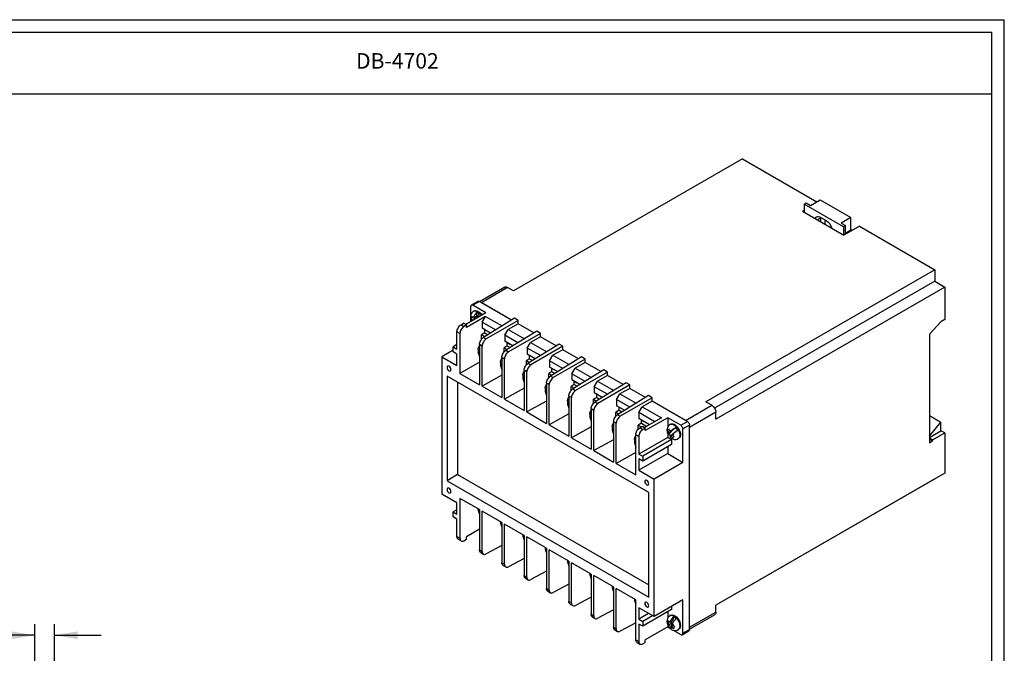
# Model space of a CAD drawing. Extents: x 0.5 to 21.5, y 0.2 to 16.7.
# Drawn here: x 13.6 to 21.5, y 11.5 to 16.7 of the extents above; entities that cross this region are included whole.
import ezdxf

# ---------------------------------------------------------------- set-up
doc = ezdxf.new("R2010")
doc.units = 0
doc.header["$MEASUREMENT"] = 0
doc.header["$PDSIZE"] = -1
doc.layers.get('0').update_dxf_attribs({"linetype": 'CONTINUOUS'})
doc.layers.get('DEFPOINTS').update_dxf_attribs({"linetype": 'CONTINUOUS'})
doc.styles.add('SLDTEXTSTYLE0', font='GOTHIC.TTF')
doc.styles.add('SLDTEXTSTYLE1', font='txt')
doc.dimstyles.new('SLDDIMSTYLE0', dxfattribs={"dimtxt": 0.166667, "dimasz": 0.1875, "dimexe": 0.09, "dimexo": 0.0625, "dimgap": 0.041667, "dimtad": 0, "dimtih": 1, "dimtoh": 1, "dimdec": 3, "dimzin": 4, "dimtxsty": 'SLDTEXTSTYLE1', "dimsah": 1, "dimcen": 0.09, "dimclrd": 7, "dimclre": 7, "dimclrt": 7, "dimazin": 3, "dimtfac": 1, "dimtdec": 4, "dimtofl": 0, "dimtmove": 0, "dimatfit": 3, "dimtolj": 1, "dimtzin": 12})

# ---------------------------------------------------------------- blocks, each defined once
blk = doc.blocks.new('*D19')
at = {"color": 7}
for p, q in [((13.6982, 11.1023), (13.6982, 11.7781)), ((13.8582, 10.4377), (13.8582, 11.7781)), ((13.6982, 11.6881), (13.1036, 11.6881)), ((13.8582, 11.6881), (14.2332, 11.6881))]:
    blk.add_line(p, q, dxfattribs=at)
for points in [[(13.6982, 11.6881), (13.5107, 11.7194), (13.5107, 11.6569)], [(13.8582, 11.6881), (14.0457, 11.6569), (14.0457, 11.7194)]]:
    blk.add_solid(points, dxfattribs=at)
at = {"layer": 'DEFPOINTS', "color": 7}
for p in [(13.6982, 11.0123), (13.8582, 10.3477)]:
    blk.add_point(p, dxfattribs=at)
at = {"color": 7, "char_height": 0.125, "attachment_point": 7, "style": 'SLDTEXTSTYLE0'}
for s, insert in [('.160', (12.561, 11.9413)), ('LABEL', (12.5069, 11.7429)), ('POCKET', (12.4194, 11.5446)), ('DEPTH', (12.4898, 11.3462))]:
    blk.add_mtext(s, dxfattribs=dict(at, insert=insert))

msp = doc.modelspace()

# ---------------------------------------------------------------- linework, layer by layer
at = {"color": 7, "linetype": 'CONTINUOUS'}
for p, q in [((0.5229, 16.6606), (21.5229, 16.6606)), ((21.5229, 0.4106), (21.5229, 16.6606)), ((0.6229, 16.5606), (21.4229, 16.5606)), ((21.4229, 0.5106), (21.4229, 16.5606)), ((0.6229, 16.0606), (21.4229, 16.0606)), ((19.4103, 15.5366), (17.5621, 14.4697)), ((19.4103, 15.5366), (20.0111, 15.1898)), ((19.9064, 15.1706), (19.9234, 15.1804)), ((19.9234, 15.1804), (19.9592, 15.1598)), ((19.9592, 15.1598), (20.0377, 15.2051)), ((20.0377, 15.2051), (20.2843, 15.0627)), ((19.9064, 15.1201), (19.8945, 15.1132)), ((19.8945, 15.1132), (20.2286, 14.9203)), ((20.2246, 14.9869), (19.9064, 15.1706)), ((19.9064, 15.1706), (19.9064, 15.1063)), ((20.039, 15.0573), (20.0151, 15.0436)), ((20.0392, 15.0631), (20.039, 15.0573)), ((20.039, 15.0573), (20.039, 15.0298)), ((20.0867, 15.0359), (20.0443, 15.0604)), ((20.2843, 15.0627), (20.2058, 15.0174)), ((20.2843, 14.9617), (20.2843, 15.0627)), ((20.2058, 15.0174), (20.2416, 14.9967)), ((20.2416, 14.9967), (20.2246, 14.9869)), ((20.2246, 14.9869), (20.2246, 14.9226)), ((20.3532, 14.9923), (20.2286, 14.9203)), ((20.2416, 14.9278), (20.2416, 14.9967)), ((20.2416, 14.937), (20.2843, 14.9617)), ((20.2843, 14.9617), (20.3002, 14.9617)), ((20.3532, 14.9923), (20.962, 14.6408)), ((20.962, 14.6408), (19.1138, 13.5739)), ((20.962, 14.6408), (20.962, 14.5477)), ((20.962, 14.5477), (19.1847, 13.5217)), ((20.962, 14.5477), (21.0426, 14.5012)), ((17.4912, 14.4994), (17.2887, 14.3826)), ((17.5146, 14.4971), (17.3025, 14.3746)), ((17.5621, 14.4697), (17.5146, 14.4971)), ((21.0426, 14.5012), (19.1944, 13.4343)), ((21.0426, 14.5012), (21.0426, 14.2391)), ((17.2744, 14.385), (17.2213, 14.3544)), ((17.2866, 14.3838), (17.2335, 14.3532)), ((17.546, 14.234), (17.2866, 14.3838)), ((17.2163, 14.3432), (17.2163, 14.2729)), ((17.3393, 14.2921), (17.2335, 14.3532)), ((17.2445, 14.3082), (17.2392, 14.3052)), ((17.546, 14.234), (17.3025, 14.3746)), ((17.3393, 14.2921), (17.1771, 14.1984)), ((17.3367, 14.263), (17.1829, 14.1743)), ((17.2163, 14.2457), (17.2163, 14.2211)), ((17.2329, 14.2557), (17.2187, 14.2475)), ((17.2261, 14.2389), (17.2337, 14.2321)), ((17.2388, 14.2504), (17.2312, 14.2573)), ((17.2337, 14.2321), (17.2334, 14.231)), ((17.2549, 14.2444), (17.2337, 14.2321)), ((17.26, 14.2627), (17.2388, 14.2504)), ((17.2409, 14.258), (17.2388, 14.2504)), ((17.2445, 14.2537), (17.2549, 14.2444)), ((17.2549, 14.2444), (17.2546, 14.2432)), ((17.2694, 14.2966), (17.26, 14.2627)), ((17.3102, 14.2171), (17.3367, 14.263)), ((17.5693, 14.2484), (17.3199, 14.0942)), ((17.3367, 14.263), (17.4692, 14.1865)), ((17.6005, 14.2304), (17.3422, 14.0813)), ((17.6005, 14.2304), (17.5693, 14.2484)), ((17.6005, 14.2026), (17.6005, 14.2304)), ((21.0426, 14.2391), (21.0108, 14.2207)), ((17.1386, 14.1966), (17.159, 14.2089)), ((17.1386, 14.1966), (17.1624, 14.1828)), ((17.1829, 14.1951), (17.159, 14.2089)), ((17.1829, 14.1951), (17.1624, 14.1828)), ((17.1829, 14.1743), (17.1829, 14.1951)), ((17.3102, 14.2171), (17.3102, 14.1681)), ((17.418, 14.1549), (17.3102, 14.2171)), ((17.377, 14.1295), (17.3102, 14.1681)), ((17.3316, 14.1297), (17.3316, 14.1557)), ((17.3316, 14.1557), (17.3515, 14.1442)), ((17.3316, 14.1557), (17.3316, 14.1557)), ((17.3515, 14.1442), (17.3515, 14.1442)), ((17.4926, 14.1118), (17.5195, 14.1575)), ((17.7496, 14.1443), (17.5002, 13.9901)), ((17.6005, 14.2026), (17.5195, 14.1575)), ((17.5195, 14.1575), (17.6495, 14.0825)), ((17.7263, 14.13), (17.6005, 14.2026)), ((17.7263, 14.13), (17.6005, 14.2026)), ((17.7808, 14.1263), (17.7496, 14.1443)), ((21.0108, 14.2207), (20.918, 14.1212)), ((17.106, 13.9988), (17.106, 14.1396)), ((17.1299, 14.1258), (17.106, 14.1396)), ((17.1299, 14.1258), (17.1299, 13.8031)), ((17.3316, 14.1297), (17.3051, 14.1144)), ((17.3051, 14.0809), (17.3051, 14.1144)), ((17.3051, 14.1144), (17.3296, 14.1002)), ((17.3199, 14.0942), (17.3422, 14.0813)), ((17.3316, 14.1297), (17.3552, 14.1161)), ((17.4926, 14.1118), (17.4926, 14.0628)), ((17.5983, 14.0508), (17.4926, 14.1118)), ((17.7808, 14.1263), (17.5225, 13.9772)), ((17.7808, 14.0985), (17.6999, 14.0534)), ((17.7808, 14.0985), (17.7808, 14.1263)), ((17.9066, 14.0259), (17.7808, 14.0985)), ((17.9066, 14.0259), (17.7808, 14.0985)), ((20.918, 14.1212), (20.918, 13.2424)), ((17.0742, 13.9908), (16.9829, 13.9382)), ((17.106, 14.0355), (17.0742, 14.0172)), ((17.0742, 13.9774), (17.0742, 14.0172)), ((17.0742, 14.0172), (17.106, 13.9988)), ((17.2869, 13.9856), (17.2879, 13.9881)), ((17.2879, 13.985), (17.2869, 13.9856)), ((17.2879, 14.0368), (17.2879, 13.7119)), ((17.3091, 14.0246), (17.2879, 14.0368)), ((17.3091, 13.6997), (17.3091, 14.0246)), ((17.512, 14.0256), (17.4854, 14.0103)), ((17.4854, 13.9768), (17.4854, 14.0103)), ((17.4854, 14.0103), (17.5099, 13.9962)), ((17.5573, 14.0254), (17.4926, 14.0628)), ((17.5002, 13.9901), (17.5225, 13.9772)), ((17.512, 14.0256), (17.512, 14.0516)), ((17.512, 14.0516), (17.5318, 14.0401)), ((17.512, 14.0516), (17.512, 14.0516)), ((17.512, 14.0256), (17.5355, 14.012)), ((17.5318, 14.0401), (17.5318, 14.0401)), ((17.6729, 14.0077), (17.6999, 14.0534)), ((17.6729, 14.0077), (17.6729, 13.9587)), ((17.7786, 13.9467), (17.6729, 14.0077)), ((17.9299, 14.0402), (17.6805, 13.8861)), ((17.6999, 14.0534), (17.8298, 13.9784)), ((17.9611, 14.0222), (17.7029, 13.8731)), ((17.9611, 13.9944), (17.8802, 13.9493)), ((17.9611, 14.0222), (17.9299, 14.0402)), ((17.9611, 13.9944), (17.9611, 14.0222)), ((18.0869, 13.9218), (17.9611, 13.9944)), ((18.0869, 13.9218), (17.9611, 13.9944)), ((16.9829, 13.9382), (16.9829, 12.8285)), ((16.9829, 13.9382), (17.106, 13.8671)), ((17.106, 13.959), (17.0742, 13.9774)), ((17.106, 13.8671), (17.106, 13.959)), ((17.2869, 13.9611), (17.2879, 13.9605)), ((17.2879, 13.9575), (17.2869, 13.9611)), ((17.4682, 13.9327), (17.4682, 13.6078)), ((17.4894, 13.9205), (17.4682, 13.9327)), ((17.4894, 13.5956), (17.4894, 13.9205)), ((17.6923, 13.9215), (17.6657, 13.9062)), ((17.6657, 13.8727), (17.6657, 13.9062)), ((17.6657, 13.9062), (17.6902, 13.8921)), ((17.7376, 13.9214), (17.6729, 13.9587)), ((17.6923, 13.9215), (17.6923, 13.9475)), ((17.6923, 13.9475), (17.7122, 13.936)), ((17.6923, 13.9475), (17.6923, 13.9475)), ((17.6923, 13.9215), (17.7158, 13.9079)), ((17.7122, 13.936), (17.7122, 13.9361)), ((17.8532, 13.9036), (17.8802, 13.9493)), ((18.1102, 13.9362), (17.8608, 13.782)), ((17.8802, 13.9493), (18.0101, 13.8743)), ((18.1414, 13.9181), (17.8832, 13.7691)), ((18.1414, 13.9181), (18.1102, 13.9362)), ((18.1414, 13.8903), (18.1414, 13.9181)), ((17.2879, 13.8944), (17.1299, 13.8031)), ((17.4672, 13.8815), (17.4682, 13.884)), ((17.4682, 13.8809), (17.4672, 13.8815)), ((17.4672, 13.857), (17.4682, 13.8564)), ((17.4682, 13.8534), (17.4672, 13.857)), ((17.6485, 13.8287), (17.6485, 13.5037)), ((17.6697, 13.8164), (17.6485, 13.8287)), ((17.6805, 13.8861), (17.7029, 13.8731)), ((17.8532, 13.9036), (17.8532, 13.8546)), ((17.9589, 13.8426), (17.8532, 13.9036)), ((17.9179, 13.8173), (17.8532, 13.8546)), ((17.8726, 13.8174), (17.8726, 13.8434)), ((17.8726, 13.8434), (17.8925, 13.832)), ((17.8726, 13.8434), (17.8726, 13.8434)), ((17.8925, 13.832), (17.8925, 13.832)), ((18.0335, 13.7995), (18.0605, 13.8452)), ((18.2905, 13.8321), (18.0411, 13.6779)), ((18.1414, 13.8903), (18.0605, 13.8452)), ((18.0605, 13.8452), (18.1904, 13.7702)), ((18.2672, 13.8177), (18.1414, 13.8903)), ((18.2672, 13.8177), (18.1414, 13.8903)), ((18.3217, 13.814), (18.2905, 13.8321)), ((18.6535, 12.8415), (17.0254, 13.7814)), ((17.0254, 13.7814), (17.0254, 12.9363)), ((17.1299, 13.8031), (17.2879, 13.7119)), ((17.4682, 13.7884), (17.3091, 13.6997)), ((17.6475, 13.7774), (17.6485, 13.7799)), ((17.6485, 13.7768), (17.6475, 13.7774)), ((17.6475, 13.7529), (17.6485, 13.7523)), ((17.6485, 13.7493), (17.6475, 13.7529)), ((17.6697, 13.4915), (17.6697, 13.8164)), ((17.8726, 13.8174), (17.8461, 13.8021)), ((17.8461, 13.7686), (17.8461, 13.8021)), ((17.8461, 13.8021), (17.8705, 13.788)), ((17.8608, 13.782), (17.8832, 13.7691)), ((17.8726, 13.8174), (17.8962, 13.8038)), ((18.0335, 13.7995), (18.0335, 13.7505)), ((18.1392, 13.7385), (18.0335, 13.7995)), ((18.0982, 13.7132), (18.0335, 13.7505)), ((18.3217, 13.814), (18.0635, 13.665)), ((18.3217, 13.7862), (18.2408, 13.7411)), ((18.3217, 13.7862), (18.3217, 13.814)), ((18.4476, 13.7136), (18.3217, 13.7862)), ((18.4476, 13.7136), (18.3217, 13.7862)), ((17.1102, 13.7324), (17.1102, 12.9853)), ((17.3091, 13.6997), (17.4682, 13.6078)), ((17.6485, 13.6843), (17.4894, 13.5956)), ((17.8278, 13.6733), (17.8288, 13.6758)), ((17.8288, 13.6727), (17.8278, 13.6733)), ((17.8288, 13.7246), (17.8288, 13.3996)), ((17.85, 13.7123), (17.8288, 13.7246)), ((17.85, 13.3874), (17.85, 13.7123)), ((18.0529, 13.7133), (18.0264, 13.698)), ((18.0264, 13.6645), (18.0264, 13.698)), ((18.0264, 13.698), (18.0509, 13.6839)), ((18.0411, 13.6779), (18.0635, 13.665)), ((18.0529, 13.7133), (18.0529, 13.7393)), ((18.0529, 13.7393), (18.0728, 13.7279)), ((18.0529, 13.7393), (18.0529, 13.7393)), ((18.0529, 13.7133), (18.0765, 13.6997)), ((18.0728, 13.7279), (18.0728, 13.7279)), ((18.2138, 13.6954), (18.2408, 13.7411)), ((18.2138, 13.6954), (18.2138, 13.6465)), ((18.3195, 13.6344), (18.2138, 13.6954)), ((18.4708, 13.728), (18.2214, 13.5738)), ((18.2408, 13.7411), (18.3707, 13.6661)), ((18.502, 13.71), (18.2438, 13.5609)), ((18.502, 13.6821), (18.4211, 13.637)), ((18.502, 13.71), (18.4708, 13.728)), ((18.502, 13.6821), (18.502, 13.71)), ((18.6279, 13.6095), (18.502, 13.6821)), ((18.6279, 13.6095), (18.502, 13.6821)), ((17.4894, 13.5956), (17.6485, 13.5037)), ((17.8278, 13.6488), (17.8288, 13.6482)), ((17.8288, 13.6452), (17.8278, 13.6488)), ((18.0091, 13.6205), (18.0091, 13.2955)), ((18.0304, 13.6082), (18.0091, 13.6205)), ((18.0304, 13.2833), (18.0304, 13.6082)), ((18.2332, 13.6092), (18.2067, 13.5939)), ((18.2067, 13.5604), (18.2067, 13.5939)), ((18.2067, 13.5939), (18.2312, 13.5798)), ((18.2785, 13.6091), (18.2138, 13.6465)), ((18.2332, 13.6092), (18.2332, 13.6353)), ((18.2332, 13.6353), (18.2531, 13.6238)), ((18.2332, 13.6353), (18.2332, 13.6353)), ((18.2332, 13.6092), (18.2568, 13.5956)), ((18.2531, 13.6238), (18.2531, 13.6238)), ((18.3941, 13.5914), (18.4211, 13.637)), ((18.3941, 13.5914), (18.3941, 13.5424)), ((18.4998, 13.5303), (18.3941, 13.5914)), ((18.6511, 13.6239), (18.4018, 13.4697)), ((18.4211, 13.637), (18.5511, 13.562)), ((18.6824, 13.6059), (18.4241, 13.4568)), ((18.6824, 13.6059), (18.6511, 13.6239)), ((18.6824, 13.578), (18.6824, 13.6059)), ((17.8288, 13.5802), (17.6697, 13.4915)), ((18.0082, 13.5692), (18.0091, 13.5717)), ((18.0091, 13.5687), (18.0082, 13.5692)), ((18.0082, 13.5447), (18.0091, 13.5442)), ((18.0091, 13.5411), (18.0082, 13.5447)), ((18.1894, 13.5164), (18.1894, 13.1914)), ((18.2107, 13.5041), (18.1894, 13.5164)), ((18.2214, 13.5738), (18.2438, 13.5609)), ((18.4589, 13.505), (18.3941, 13.5424)), ((18.4135, 13.5051), (18.4135, 13.5312)), ((18.4135, 13.5312), (18.4334, 13.5197)), ((18.4135, 13.5312), (18.4135, 13.5312)), ((18.4334, 13.5197), (18.4334, 13.5197)), ((18.5744, 13.4873), (18.6014, 13.5329)), ((18.6824, 13.578), (18.6014, 13.5329)), ((18.6014, 13.5329), (18.7558, 13.4438)), ((18.9491, 13.424), (18.6824, 13.578)), ((18.9651, 13.4148), (18.6824, 13.578)), ((18.9491, 13.424), (19.1613, 13.5465)), ((19.1613, 13.5465), (19.1138, 13.5739)), ((17.6697, 13.4915), (17.8288, 13.3996)), ((18.0091, 13.4761), (17.85, 13.3874)), ((18.1885, 13.4651), (18.1894, 13.4676)), ((18.1894, 13.4646), (18.1885, 13.4651)), ((18.1885, 13.4406), (18.1894, 13.4401)), ((18.1894, 13.437), (18.1885, 13.4406)), ((18.2107, 13.1792), (18.2107, 13.5041)), ((18.4135, 13.5051), (18.387, 13.4898)), ((18.387, 13.4564), (18.387, 13.4898)), ((18.387, 13.4898), (18.4115, 13.4757)), ((18.4018, 13.4697), (18.4241, 13.4568)), ((18.4135, 13.5051), (18.4371, 13.4915)), ((18.5744, 13.4873), (18.5744, 13.4383)), ((18.7028, 13.4132), (18.5744, 13.4873)), ((18.6604, 13.3887), (18.5744, 13.4383)), ((18.7558, 13.4438), (18.6201, 13.3654)), ((18.8062, 13.4453), (18.6259, 13.3412)), ((18.912, 13.3842), (18.8062, 13.4453)), ((18.8062, 13.4453), (18.8062, 13.3698)), ((19.1944, 13.4891), (18.9823, 13.3666)), ((19.1944, 13.4343), (19.1944, 13.4891)), ((20.918, 13.4629), (21.0119, 13.4087)), ((17.85, 13.3874), (18.0091, 13.2955)), ((18.1894, 13.372), (18.0304, 13.2833)), ((18.3688, 13.361), (18.3698, 13.3635)), ((18.3698, 13.3605), (18.3688, 13.361)), ((18.3698, 13.4123), (18.3698, 13.0874)), ((18.391, 13.4), (18.3698, 13.4123)), ((18.391, 13.0751), (18.391, 13.4)), ((18.5938, 13.401), (18.5673, 13.3857)), ((18.5673, 13.3513), (18.5673, 13.3857)), ((18.5673, 13.3857), (18.5934, 13.3707)), ((18.5816, 13.3636), (18.602, 13.3758)), ((18.5816, 13.3636), (18.6054, 13.3498)), ((18.5938, 13.401), (18.5938, 13.4271)), ((18.5938, 13.4271), (18.6137, 13.4156)), ((18.5938, 13.4271), (18.5938, 13.4271)), ((18.5938, 13.401), (18.6378, 13.3756)), ((18.602, 13.3758), (18.6259, 13.362)), ((18.6259, 13.362), (18.6054, 13.3498)), ((18.6137, 13.4156), (18.6137, 13.4156)), ((18.6259, 13.3412), (18.6259, 13.362)), ((18.8187, 13.3511), (18.8055, 13.3435)), ((18.8302, 13.3928), (18.8249, 13.3898)), ((18.8716, 13.3669), (18.8504, 13.3464)), ((18.912, 13.3842), (18.9651, 13.4148)), ((18.9823, 13.385), (18.9293, 13.3544)), ((18.9293, 13.084), (18.9293, 13.3544)), ((18.9823, 11.7346), (18.9823, 13.385)), ((18.9823, 11.7529), (18.9823, 13.3666)), ((20.918, 13.2959), (21.0119, 13.4087)), ((21.0119, 13.3401), (21.0119, 13.4087)), ((18.0304, 13.2833), (18.1894, 13.1914)), ((18.3688, 13.3365), (18.3698, 13.336)), ((18.3698, 13.3329), (18.3688, 13.3365)), ((18.549, 12.9839), (18.549, 13.3065)), ((18.5729, 13.2927), (18.549, 13.3065)), ((18.5729, 13.2927), (18.5729, 13.152)), ((18.8062, 13.2867), (18.5729, 13.152)), ((18.8062, 13.3163), (18.8062, 13.2867)), ((18.8062, 13.2867), (18.838, 13.2683)), ((18.8115, 13.3322), (18.8178, 13.3231)), ((18.8178, 13.3231), (18.8131, 13.3185)), ((18.839, 13.3354), (18.8178, 13.3149)), ((18.839, 13.3354), (18.8178, 13.3231)), ((18.8292, 13.3342), (18.8229, 13.3433)), ((18.8283, 13.2965), (18.8331, 13.3011)), ((18.8504, 13.3464), (18.8292, 13.3342)), ((18.834, 13.3387), (18.8292, 13.3342)), ((18.8467, 13.309), (18.8331, 13.3011)), ((18.8331, 13.3011), (18.8394, 13.292)), ((18.8368, 13.3385), (18.839, 13.3354)), ((18.8445, 13.3121), (18.8492, 13.3167)), ((18.8508, 13.303), (18.8445, 13.3121)), ((18.8905, 13.2761), (18.8958, 13.2792)), ((20.918, 13.2859), (21.0119, 13.3401)), ((20.9445, 13.2657), (20.918, 13.281)), ((20.918, 13.273), (20.9445, 13.2577)), ((20.9445, 13.2657), (21.0426, 13.3223)), ((21.0426, 13.3223), (21.0119, 13.3401)), ((21.0426, 13.3223), (21.0426, 12.9971)), ((18.3698, 13.2679), (18.2107, 13.1792)), ((18.838, 13.2683), (18.6047, 13.1336)), ((18.838, 13.2285), (18.6047, 13.0938)), ((18.8062, 13.2101), (18.8062, 13.155)), ((18.838, 13.2683), (18.838, 13.2285)), ((20.918, 13.2424), (20.9445, 13.2577)), ((20.9445, 13.2577), (20.9445, 13.2657)), ((18.2107, 13.1792), (18.3698, 13.0874)), ((18.549, 13.1632), (18.391, 13.0751)), ((18.8062, 13.155), (18.5729, 13.0203)), ((18.5729, 13.152), (18.6047, 13.1336)), ((18.6047, 13.0938), (18.5729, 13.1122)), ((18.5729, 13.1122), (18.5729, 13.0203)), ((18.6047, 13.1336), (18.6047, 13.0938)), ((18.8062, 13.155), (18.9293, 13.084)), ((18.391, 13.0751), (18.549, 12.9839)), ((18.9293, 13.084), (18.6959, 12.9493)), ((17.1102, 12.9853), (17.0254, 12.9363)), ((17.1102, 12.9853), (18.6535, 12.0943)), ((18.5729, 13.0203), (18.6959, 12.9493)), ((21.0426, 12.9971), (19.1944, 11.9302)), ((17.0254, 12.9363), (18.6535, 11.9964)), ((18.6959, 11.8396), (18.6959, 12.9493)), ((20.962, 12.9506), (19.1944, 11.9302)), ((20.962, 12.9506), (20.962, 12.9506)), ((17.106, 12.7575), (16.9829, 12.8285)), ((17.2879, 12.7027), (17.1299, 12.7939)), ((17.1299, 12.7939), (17.1299, 12.4713)), ((18.6535, 11.9964), (18.6535, 12.8415)), ((17.106, 12.6656), (17.106, 12.7575)), ((17.106, 12.7023), (17.0742, 12.684)), ((17.0742, 12.6442), (17.0742, 12.684)), ((17.0742, 12.684), (17.106, 12.6656)), ((17.106, 12.6258), (17.0742, 12.6442)), ((17.2869, 12.6873), (17.2879, 12.6867)), ((17.2879, 12.6837), (17.2869, 12.6873)), ((17.2879, 12.7027), (17.2879, 12.3777)), ((17.4682, 12.5986), (17.3091, 12.6904)), ((17.3091, 12.3655), (17.3091, 12.6904)), ((17.106, 12.485), (17.106, 12.6258)), ((17.4672, 12.5832), (17.4682, 12.5826)), ((17.4682, 12.5796), (17.4672, 12.5832)), ((17.4682, 12.5986), (17.4682, 12.2736)), ((17.6485, 12.4945), (17.4894, 12.5863)), ((17.4894, 12.2614), (17.4894, 12.5863)), ((17.106, 12.485), (17.1299, 12.4713)), ((17.2879, 12.5446), (17.1829, 12.484)), ((17.1829, 12.4632), (17.1829, 12.484)), ((17.6475, 12.4791), (17.6485, 12.4785)), ((17.6485, 12.4755), (17.6475, 12.4791)), ((17.6485, 12.4945), (17.6485, 12.1695)), ((17.8288, 12.3904), (17.6697, 12.4822)), ((17.6697, 12.1573), (17.6697, 12.4822)), ((17.1157, 12.4636), (17.1396, 12.4498)), ((17.1624, 12.4518), (17.1829, 12.4632)), ((17.4682, 12.4134), (17.3422, 12.3457)), ((17.2879, 12.3777), (17.3091, 12.3655)), ((17.2974, 12.3564), (17.319, 12.3439)), ((17.8278, 12.375), (17.8288, 12.3744)), ((17.8288, 12.3714), (17.8278, 12.375)), ((17.8288, 12.3904), (17.8288, 12.0655)), ((18.0091, 12.2863), (17.85, 12.3781)), ((17.85, 12.0532), (17.85, 12.3781)), ((17.4682, 12.2736), (17.4894, 12.2614)), ((17.4777, 12.2523), (17.4993, 12.2398)), ((17.6485, 12.3093), (17.5225, 12.2416)), ((18.0082, 12.2709), (18.0091, 12.2704)), ((18.0091, 12.2673), (18.0082, 12.2709)), ((18.0091, 12.2863), (18.0091, 11.9614)), ((18.1894, 12.1822), (18.0304, 12.274)), ((18.0304, 11.9491), (18.0304, 12.274)), ((17.6485, 12.1695), (17.6697, 12.1573)), ((17.8288, 12.2052), (17.7029, 12.1375)), ((18.1885, 12.1668), (18.1894, 12.1663)), ((18.1894, 12.1632), (18.1885, 12.1668)), ((18.1894, 12.1822), (18.1894, 11.8573)), ((18.3698, 12.0781), (18.2107, 12.17)), ((18.2107, 11.845), (18.2107, 12.17)), ((17.6581, 12.1482), (17.6796, 12.1357)), ((18.0091, 12.1011), (17.8832, 12.0334)), ((18.3698, 12.0781), (18.3698, 11.7532)), ((17.8288, 12.0655), (17.85, 12.0532)), ((17.8384, 12.0441), (17.8599, 12.0316)), ((18.3688, 12.0627), (18.3698, 12.0622)), ((18.3698, 12.0591), (18.3688, 12.0627)), ((18.549, 11.9746), (18.391, 12.0659)), ((18.391, 11.7409), (18.391, 12.0659)), ((18.0091, 11.9614), (18.0304, 11.9491)), ((18.0187, 11.94), (18.0402, 11.9276)), ((18.1894, 11.997), (18.0635, 11.9293)), ((18.549, 11.652), (18.549, 11.9746)), ((18.9293, 11.9743), (18.6959, 11.8396)), ((18.838, 11.9217), (18.838, 11.8953)), ((18.9293, 11.7039), (18.9293, 11.9743)), ((19.1944, 11.8754), (19.1944, 11.9302)), ((18.1894, 11.8573), (18.2107, 11.845)), ((18.3698, 11.893), (18.2438, 11.8252)), ((18.6959, 11.8396), (18.5729, 11.9106)), ((18.5729, 11.9106), (18.5729, 11.8188)), ((18.6524, 11.8647), (18.5729, 11.8188)), ((18.838, 11.8953), (18.6047, 11.7606)), ((18.6843, 11.8463), (18.6047, 11.8004)), ((18.8062, 11.8769), (18.8062, 11.8262)), ((18.8302, 11.8496), (18.8248, 11.8464)), ((18.9823, 11.7529), (19.1944, 11.8754)), ((18.9823, 11.7371), (19.1847, 11.8539)), ((18.199, 11.8359), (18.2205, 11.8235)), ((18.549, 11.7883), (18.4241, 11.7211)), ((18.5729, 11.8188), (18.6047, 11.8004)), ((18.6047, 11.7606), (18.5729, 11.779)), ((18.5729, 11.779), (18.5729, 11.6382)), ((18.6047, 11.8004), (18.6047, 11.7606)), ((18.8183, 11.7979), (18.8043, 11.7898)), ((18.8062, 11.7731), (18.8062, 11.7551)), ((18.8117, 11.781), (18.8192, 11.7739)), ((18.8192, 11.7739), (18.8169, 11.7665)), ((18.8248, 11.7918), (18.8173, 11.7988)), ((18.8404, 11.7862), (18.8192, 11.7739)), ((18.846, 11.804), (18.8248, 11.7918)), ((18.8271, 11.7992), (18.8248, 11.7918)), ((18.8404, 11.7862), (18.8301, 11.7531)), ((18.8307, 11.7952), (18.8404, 11.7862)), ((18.853, 11.7659), (18.8375, 11.7569)), ((18.8431, 11.7748), (18.8454, 11.7822)), ((18.8506, 11.7678), (18.8431, 11.7748)), ((18.8564, 11.8371), (18.846, 11.804)), ((18.3698, 11.7532), (18.391, 11.7409)), ((18.3793, 11.7318), (18.4009, 11.7194)), ((18.8062, 11.7551), (18.6259, 11.651)), ((18.8062, 11.7551), (18.8345, 11.7387)), ((18.8352, 11.7495), (18.8375, 11.7569)), ((18.8375, 11.7569), (18.845, 11.7499)), ((18.8511, 11.7292), (18.912, 11.694)), ((18.8905, 11.7328), (18.8958, 11.7359)), ((18.9242, 11.6928), (18.9772, 11.7234)), ((18.9293, 11.7039), (18.9823, 11.7346)), ((18.549, 11.652), (18.5729, 11.6382)), ((18.5587, 11.6305), (18.5826, 11.6168)), ((18.6054, 11.6187), (18.6259, 11.6301)), ((18.6259, 11.6301), (18.6259, 11.651))]:
    msp.add_line(p, q, dxfattribs=at)
at = {"color": 7, "linetype": 'CONTINUOUS', "flags": 128}
for points in [[(20.0443, 15.0604), (20.0339, 15.0652), (20.024, 15.0675), (20.0148, 15.0671), (20.0068, 15.0641), (20.0002, 15.0587), (19.9969, 15.0541)], [(20.0763, 15.0419), (20.0757, 15.0405), (20.0735, 15.0295), (20.0743, 15.0166), (20.0761, 15.0084)], [(20.1341, 14.9749), (20.1308, 14.9833), (20.1242, 14.9963), (20.1162, 15.0086), (20.107, 15.0195), (20.0971, 15.0288), (20.0867, 15.0359)], [(17.4912, 14.4994), (17.4962, 14.5013), (17.5019, 14.5015), (17.5081, 14.5001), (17.5146, 14.4971)], [(17.2744, 14.385), (17.277, 14.386), (17.28, 14.3861), (17.2832, 14.3854), (17.2866, 14.3838)], [(17.2395, 14.3048), (17.2331, 14.301), (17.2244, 14.2917), (17.2186, 14.2811), (17.2153, 14.2694), (17.2147, 14.2568), (17.2167, 14.2431), (17.2216, 14.2289), (17.2236, 14.2253)], [(17.2335, 14.3532), (17.2302, 14.3548), (17.2269, 14.3555), (17.224, 14.3554), (17.2213, 14.3544), (17.2192, 14.3526), (17.2176, 14.3501), (17.2166, 14.3469), (17.2163, 14.3432)], [(17.2392, 14.3052), (17.2408, 14.306), (17.2504, 14.3082), (17.2613, 14.3067), (17.2728, 14.3014), (17.2843, 14.2929)], [(17.2445, 14.3082), (17.2461, 14.3091), (17.2557, 14.3113), (17.2666, 14.3097), (17.2781, 14.3045), (17.2896, 14.2959)], [(17.2238, 14.2659), (17.2207, 14.2564), (17.2187, 14.2475)], [(17.2187, 14.2475), (17.2253, 14.2397), (17.2261, 14.2389)], [(17.2312, 14.2573), (17.2303, 14.258), (17.2238, 14.2659)], [(17.2294, 14.2287), (17.2289, 14.2299), (17.2282, 14.2317), (17.2275, 14.2335), (17.2269, 14.2353), (17.2265, 14.2371), (17.2261, 14.2389)], [(17.2312, 14.2573), (17.2322, 14.2578), (17.2333, 14.2582), (17.2344, 14.2585), (17.2357, 14.2587), (17.2369, 14.2587), (17.2382, 14.2586), (17.2395, 14.2584), (17.2409, 14.258)], [(17.2694, 14.2966), (17.2682, 14.2956), (17.2593, 14.2876), (17.2513, 14.2782), (17.2485, 14.2741), (17.2431, 14.2641), (17.2409, 14.258)], [(17.2615, 14.2472), (17.2669, 14.2576), (17.2745, 14.2677), (17.2834, 14.2765), (17.2878, 14.2801)], [(17.2878, 14.2801), (17.2857, 14.2825), (17.2834, 14.2849), (17.2812, 14.2871), (17.2789, 14.2893), (17.2766, 14.2913), (17.2742, 14.2932), (17.2718, 14.2949), (17.2694, 14.2966)], [(17.2843, 14.2929), (17.2951, 14.2815), (17.3026, 14.2709)], [(17.2896, 14.2959), (17.3004, 14.2845), (17.3079, 14.274)], [(17.106, 14.1396), (17.1066, 14.1473), (17.1085, 14.1555), (17.1115, 14.1638), (17.1155, 14.1719), (17.1204, 14.1795), (17.126, 14.1863), (17.1322, 14.1921), (17.1386, 14.1966)], [(17.1624, 14.1828), (17.156, 14.1783), (17.1499, 14.1725), (17.1443, 14.1657), (17.1394, 14.1581), (17.1353, 14.15), (17.1323, 14.1417), (17.1305, 14.1335), (17.1299, 14.1258)], [(17.2879, 14.0368), (17.2885, 14.0446), (17.2903, 14.0528), (17.2933, 14.0611), (17.2972, 14.0692), (17.3021, 14.0769), (17.3076, 14.0838), (17.3136, 14.0896), (17.3199, 14.0942)], [(17.3422, 14.0813), (17.3357, 14.0769), (17.3295, 14.0711), (17.3238, 14.0644), (17.3188, 14.0568), (17.3147, 14.0487), (17.3116, 14.0405), (17.3097, 14.0323), (17.3091, 14.0246)], [(17.2807, 13.9901), (17.2787, 13.9882), (17.2754, 13.9804), (17.2762, 13.9725), (17.2812, 13.9653), (17.2869, 13.9611)], [(17.2881, 14.0314), (17.2814, 14.0213), (17.2766, 14.0087), (17.2755, 14.0026)], [(17.2869, 13.9856), (17.2806, 13.9902), (17.2758, 13.9972), (17.2757, 14.0026)], [(17.4682, 13.9327), (17.4688, 13.9405), (17.4706, 13.9487), (17.4736, 13.957), (17.4775, 13.9652), (17.4824, 13.9728), (17.4879, 13.9797), (17.4939, 13.9855), (17.5002, 13.9901)], [(17.2755, 13.9756), (17.2762, 13.971), (17.2811, 13.9542), (17.2879, 13.9398)], [(17.4682, 13.9269), (17.4617, 13.9172), (17.457, 13.9046), (17.4558, 13.8985)], [(17.5225, 13.9772), (17.5161, 13.9728), (17.5098, 13.967), (17.5041, 13.9603), (17.4991, 13.9527), (17.495, 13.9447), (17.4919, 13.9364), (17.49, 13.9282), (17.4894, 13.9205)], [(17.0413, 13.8243), (17.0474, 13.8221), (17.0525, 13.8231), (17.056, 13.8271), (17.0572, 13.8334), (17.056, 13.8412), (17.0525, 13.8491), (17.0474, 13.8561), (17.0413, 13.861), (17.0352, 13.8631), (17.03, 13.8621), (17.0266, 13.8581), (17.0254, 13.8518), (17.0266, 13.8441), (17.03, 13.8361), (17.0352, 13.8292), (17.0413, 13.8243)], [(17.461, 13.886), (17.459, 13.8841), (17.4557, 13.8763), (17.4565, 13.8684), (17.4615, 13.8612), (17.4672, 13.857)], [(17.4558, 13.8715), (17.4565, 13.8669), (17.4614, 13.8501), (17.4682, 13.8357)], [(17.4672, 13.8815), (17.4609, 13.8861), (17.4561, 13.8931), (17.456, 13.8985)], [(17.6485, 13.8287), (17.6491, 13.8364), (17.6509, 13.8446), (17.6539, 13.8529), (17.6579, 13.8611), (17.6627, 13.8687), (17.6682, 13.8756), (17.6742, 13.8815), (17.6805, 13.8861)], [(17.7029, 13.8731), (17.6964, 13.8687), (17.6901, 13.863), (17.6844, 13.8562), (17.6794, 13.8486), (17.6753, 13.8406), (17.6722, 13.8323), (17.6704, 13.8241), (17.6697, 13.8164)], [(17.6413, 13.7819), (17.6393, 13.78), (17.636, 13.7722), (17.6369, 13.7643), (17.6418, 13.7571), (17.6475, 13.7529)], [(17.6485, 13.8229), (17.6421, 13.8132), (17.6373, 13.8005), (17.6361, 13.7945)], [(17.6361, 13.7674), (17.6368, 13.7628), (17.6417, 13.746), (17.6485, 13.7316)], [(17.6475, 13.7774), (17.6412, 13.782), (17.6364, 13.789), (17.6363, 13.7944)], [(17.8288, 13.7246), (17.8294, 13.7323), (17.8313, 13.7405), (17.8342, 13.7488), (17.8382, 13.757), (17.843, 13.7646), (17.8485, 13.7715), (17.8546, 13.7774), (17.8608, 13.782)], [(17.8832, 13.7691), (17.8767, 13.7646), (17.8705, 13.7589), (17.8647, 13.7521), (17.8597, 13.7445), (17.8556, 13.7365), (17.8525, 13.7282), (17.8507, 13.7201), (17.85, 13.7123)], [(17.8216, 13.6778), (17.8196, 13.6759), (17.8163, 13.6681), (17.8172, 13.6602), (17.8222, 13.653), (17.8278, 13.6488)], [(17.8288, 13.7188), (17.8224, 13.7091), (17.8176, 13.6964), (17.8165, 13.6904)], [(17.8278, 13.6733), (17.8215, 13.6779), (17.8167, 13.6849), (17.8167, 13.6903)], [(18.0091, 13.6205), (18.0097, 13.6282), (18.0116, 13.6364), (18.0145, 13.6447), (18.0185, 13.6529), (18.0233, 13.6605), (18.0288, 13.6674), (18.0349, 13.6733), (18.0411, 13.6779)], [(17.8164, 13.6633), (17.8171, 13.6588), (17.8221, 13.6419), (17.8288, 13.6275)], [(18.0091, 13.6147), (18.0027, 13.605), (17.9979, 13.5923), (17.9968, 13.5863)], [(18.0635, 13.665), (18.057, 13.6605), (18.0508, 13.6548), (18.045, 13.648), (18.04, 13.6404), (18.0359, 13.6324), (18.0329, 13.6241), (18.031, 13.616), (18.0304, 13.6082)], [(18.002, 13.5737), (17.9999, 13.5718), (17.9966, 13.564), (17.9975, 13.5561), (18.0025, 13.5489), (18.0082, 13.5447)], [(17.9968, 13.5593), (17.9975, 13.5547), (18.0024, 13.5379), (18.0091, 13.5234)], [(18.0082, 13.5692), (18.0019, 13.5738), (17.9971, 13.5808), (17.997, 13.5862)], [(18.1894, 13.5106), (18.183, 13.5009), (18.1782, 13.4882), (18.1771, 13.4822)], [(18.1894, 13.5164), (18.1901, 13.5241), (18.1919, 13.5323), (18.1948, 13.5406), (18.1988, 13.5488), (18.2036, 13.5564), (18.2092, 13.5633), (18.2152, 13.5692), (18.2214, 13.5738)], [(18.2438, 13.5609), (18.2373, 13.5564), (18.2311, 13.5507), (18.2253, 13.5439), (18.2203, 13.5363), (18.2162, 13.5283), (18.2132, 13.52), (18.2113, 13.5119), (18.2107, 13.5041)], [(19.1613, 13.5465), (19.1677, 13.542), (19.174, 13.5363), (19.1797, 13.5294), (19.1847, 13.5217), (19.1888, 13.5136), (19.1919, 13.5052), (19.1938, 13.4969), (19.1944, 13.4891)], [(18.1823, 13.4697), (18.1802, 13.4677), (18.1769, 13.4599), (18.1778, 13.452), (18.1828, 13.4448), (18.1885, 13.4406)], [(18.1771, 13.4552), (18.1778, 13.4506), (18.1827, 13.4338), (18.1894, 13.4193)], [(18.1885, 13.4651), (18.1822, 13.4697), (18.1774, 13.4767), (18.1773, 13.4822)], [(18.3698, 13.4123), (18.3704, 13.42), (18.3722, 13.4282), (18.3751, 13.4366), (18.3791, 13.4447), (18.3839, 13.4524), (18.3895, 13.4592), (18.3955, 13.4651), (18.4018, 13.4697)], [(18.4241, 13.4568), (18.4176, 13.4523), (18.4114, 13.4466), (18.4057, 13.4398), (18.4006, 13.4323), (18.3965, 13.4242), (18.3935, 13.4159), (18.3916, 13.4078), (18.391, 13.4)], [(18.3626, 13.3656), (18.3605, 13.3636), (18.3572, 13.3558), (18.3581, 13.3479), (18.3631, 13.3407), (18.3688, 13.3365)], [(18.3698, 13.4065), (18.3633, 13.3968), (18.3585, 13.3841), (18.3574, 13.3781)], [(18.3574, 13.3511), (18.3581, 13.3465), (18.363, 13.3297), (18.3698, 13.3152)], [(18.3688, 13.361), (18.3625, 13.3656), (18.3577, 13.3727), (18.3576, 13.3781)], [(18.549, 13.3065), (18.5496, 13.3143), (18.5515, 13.3224), (18.5545, 13.3307), (18.5585, 13.3388), (18.5634, 13.3464), (18.5691, 13.3533), (18.5752, 13.359), (18.5816, 13.3636)], [(18.6054, 13.3498), (18.5991, 13.3453), (18.5929, 13.3395), (18.5873, 13.3327), (18.5824, 13.325), (18.5783, 13.3169), (18.5753, 13.3087), (18.5735, 13.3005), (18.5729, 13.2927)], [(18.825, 13.3895), (18.8219, 13.3879), (18.8123, 13.3792), (18.8056, 13.3689), (18.8017, 13.3575), (18.8003, 13.3451), (18.8015, 13.3317), (18.8056, 13.3176), (18.8083, 13.3121)], [(18.817, 13.3545), (18.8108, 13.3487), (18.8055, 13.3435)], [(18.8229, 13.3433), (18.8222, 13.3443), (18.817, 13.3545)], [(18.8249, 13.3898), (18.8309, 13.3922), (18.8412, 13.3925), (18.8525, 13.3892), (18.8641, 13.3823), (18.8754, 13.3723), (18.8855, 13.3598)], [(18.8302, 13.3928), (18.8362, 13.3952), (18.8465, 13.3956), (18.8578, 13.3922), (18.8694, 13.3853), (18.8807, 13.3753), (18.8908, 13.3629)], [(18.8716, 13.3669), (18.8703, 13.366), (18.8602, 13.3594), (18.8502, 13.3522), (18.8463, 13.3493), (18.8381, 13.3425), (18.834, 13.3387)], [(18.8869, 13.3448), (18.8853, 13.3478), (18.8835, 13.3507), (18.8817, 13.3536), (18.8798, 13.3564), (18.8779, 13.3592), (18.8758, 13.3618), (18.8737, 13.3644), (18.8716, 13.3669)], [(18.8855, 13.3598), (18.8938, 13.3456), (18.8999, 13.3307), (18.9034, 13.3159), (18.9039, 13.3021), (18.9016, 13.2903), (18.8965, 13.2812), (18.8905, 13.2761)], [(18.8908, 13.3629), (18.8991, 13.3487), (18.9052, 13.3337), (18.9087, 13.3189), (18.9092, 13.3052), (18.9069, 13.2934), (18.9018, 13.2842), (18.8958, 13.2792)], [(18.9293, 13.3544), (18.9289, 13.3584), (18.9279, 13.3627), (18.9264, 13.3671), (18.9242, 13.3714), (18.9216, 13.3753), (18.9186, 13.3789), (18.9154, 13.3819), (18.912, 13.3842)], [(18.9651, 13.4148), (18.9684, 13.4125), (18.9717, 13.4095), (18.9746, 13.406), (18.9772, 13.402), (18.9794, 13.3977), (18.981, 13.3934), (18.982, 13.3891), (18.9823, 13.385)], [(18.549, 13.3008), (18.5436, 13.2927), (18.5388, 13.28), (18.5377, 13.274)], [(18.5491, 13.2569), (18.5428, 13.2615), (18.538, 13.2686), (18.5379, 13.274)], [(18.8055, 13.3435), (18.8108, 13.3333), (18.8115, 13.3322)], [(18.8131, 13.3185), (18.8108, 13.3163), (18.808, 13.3123), (18.8096, 13.3115), (18.8145, 13.3133), (18.8178, 13.3149)], [(18.8131, 13.3185), (18.8125, 13.3204), (18.8121, 13.3222), (18.8117, 13.324), (18.8115, 13.3257), (18.8113, 13.3274), (18.8113, 13.3291), (18.8113, 13.3307), (18.8115, 13.3322)], [(18.8178, 13.3149), (18.8195, 13.3119), (18.8212, 13.309), (18.823, 13.3061), (18.8249, 13.3033), (18.8268, 13.3006), (18.8289, 13.2979), (18.8293, 13.2974)], [(18.8229, 13.3433), (18.8242, 13.3432), (18.8255, 13.3429), (18.8269, 13.3425), (18.8283, 13.342), (18.8297, 13.3414), (18.8311, 13.3406), (18.8325, 13.3397), (18.834, 13.3387)], [(18.8235, 13.2897), (18.8233, 13.2902), (18.8253, 13.2934), (18.8283, 13.2965)], [(18.8236, 13.2898), (18.8345, 13.2803), (18.8467, 13.2737), (18.8593, 13.2703), (18.8719, 13.2701), (18.8841, 13.273), (18.8903, 13.2766)], [(18.8394, 13.292), (18.8381, 13.2921), (18.8367, 13.2924), (18.8354, 13.2927), (18.834, 13.2933), (18.8326, 13.2939), (18.8312, 13.2947), (18.8297, 13.2955), (18.8283, 13.2965)], [(18.8394, 13.292), (18.8401, 13.2909), (18.848, 13.2823)], [(18.848, 13.2823), (18.8532, 13.2875), (18.8594, 13.2933)], [(18.8492, 13.3167), (18.852, 13.3192), (18.8616, 13.3272), (18.8716, 13.3346), (18.8821, 13.3418), (18.8869, 13.3448)], [(18.8492, 13.3167), (18.8498, 13.3149), (18.8502, 13.3131), (18.8506, 13.3113), (18.8508, 13.3095), (18.851, 13.3078), (18.851, 13.3062), (18.851, 13.3046), (18.8508, 13.303)], [(18.8594, 13.2933), (18.8516, 13.302), (18.8508, 13.303)], [(18.5429, 13.2615), (18.5409, 13.2595), (18.5376, 13.2517), (18.5384, 13.2438), (18.5434, 13.2366), (18.5491, 13.2324)], [(18.5377, 13.247), (18.5384, 13.2424), (18.5433, 13.2256), (18.549, 13.2134)], [(17.0413, 12.8383), (17.0474, 12.8362), (17.0525, 12.8372), (17.056, 12.8411), (17.0572, 12.8475), (17.056, 12.8552), (17.0525, 12.8632), (17.0474, 12.8701), (17.0413, 12.875), (17.0352, 12.8771), (17.03, 12.8761), (17.0266, 12.8722), (17.0254, 12.8658), (17.0266, 12.8581), (17.03, 12.8502), (17.0352, 12.8432), (17.0413, 12.8383)], [(18.6376, 12.9027), (18.6437, 12.9006), (18.6488, 12.9016), (18.6523, 12.9056), (18.6535, 12.9119), (18.6523, 12.9197), (18.6488, 12.9276), (18.6437, 12.9346), (18.6376, 12.9395), (18.6315, 12.9416), (18.6263, 12.9406), (18.6229, 12.9366), (18.6217, 12.9303), (18.6229, 12.9226), (18.6263, 12.9146), (18.6315, 12.9077), (18.6376, 12.9027)], [(17.2765, 12.7092), (17.2754, 12.7066), (17.2762, 12.6987), (17.2812, 12.6915), (17.2869, 12.6873)], [(17.2755, 12.7018), (17.2762, 12.6972), (17.2811, 12.6804), (17.2879, 12.666)], [(17.4568, 12.6051), (17.4557, 12.6025), (17.4565, 12.5946), (17.4615, 12.5874), (17.4672, 12.5832)], [(17.4558, 12.5977), (17.4565, 12.5931), (17.4614, 12.5763), (17.4682, 12.5619)], [(17.1157, 12.4636), (17.1155, 12.4637), (17.1115, 12.4671), (17.1085, 12.472), (17.1066, 12.478), (17.106, 12.485)], [(17.6371, 12.5011), (17.636, 12.4984), (17.6369, 12.4905), (17.6418, 12.4833), (17.6475, 12.4791)], [(17.6361, 12.4936), (17.6368, 12.489), (17.6417, 12.4722), (17.6485, 12.4578)], [(17.1299, 12.4713), (17.1305, 12.4642), (17.1323, 12.4582), (17.1353, 12.4534), (17.1394, 12.4499), (17.1443, 12.448), (17.1499, 12.4477), (17.156, 12.449), (17.1624, 12.4518)], [(17.8174, 12.397), (17.8163, 12.3943), (17.8172, 12.3864), (17.8222, 12.3792), (17.8278, 12.375)], [(17.2974, 12.3564), (17.2972, 12.3565), (17.2933, 12.3599), (17.2903, 12.3647), (17.2885, 12.3707), (17.2879, 12.3777)], [(17.3091, 12.3655), (17.3097, 12.3585), (17.3116, 12.3524), (17.3147, 12.3475), (17.3188, 12.344), (17.3238, 12.3421), (17.3295, 12.3417), (17.3357, 12.3429), (17.3422, 12.3457)], [(17.8164, 12.3895), (17.8171, 12.385), (17.8221, 12.3681), (17.8288, 12.3537)], [(17.4777, 12.2523), (17.4775, 12.2524), (17.4736, 12.2558), (17.4706, 12.2606), (17.4688, 12.2666), (17.4682, 12.2736)], [(17.4894, 12.2614), (17.49, 12.2544), (17.4919, 12.2483), (17.495, 12.2434), (17.4991, 12.24), (17.5041, 12.238), (17.5098, 12.2376), (17.5161, 12.2388), (17.5225, 12.2416)], [(17.9977, 12.2929), (17.9966, 12.2902), (17.9975, 12.2823), (18.0025, 12.2751), (18.0082, 12.2709)], [(17.9968, 12.2855), (17.9975, 12.2809), (18.0024, 12.2641), (18.0091, 12.2496)], [(17.6581, 12.1482), (17.6579, 12.1483), (17.6539, 12.1517), (17.6509, 12.1565), (17.6491, 12.1625), (17.6485, 12.1695)], [(18.1781, 12.1888), (18.1769, 12.1861), (18.1778, 12.1782), (18.1828, 12.171), (18.1885, 12.1668)], [(18.1771, 12.1814), (18.1778, 12.1768), (18.1827, 12.16), (18.1894, 12.1455)], [(17.6697, 12.1573), (17.6704, 12.1503), (17.6722, 12.1442), (17.6753, 12.1393), (17.6794, 12.1359), (17.6844, 12.1339), (17.6901, 12.1335), (17.6964, 12.1347), (17.7029, 12.1375)], [(18.3584, 12.0847), (18.3572, 12.082), (18.3581, 12.0741), (18.3631, 12.0669), (18.3688, 12.0627)], [(17.8384, 12.0441), (17.8382, 12.0442), (17.8342, 12.0476), (17.8313, 12.0524), (17.8294, 12.0584), (17.8288, 12.0655)], [(17.85, 12.0532), (17.8507, 12.0462), (17.8525, 12.0401), (17.8556, 12.0353), (17.8597, 12.0318), (17.8647, 12.0298), (17.8705, 12.0294), (17.8767, 12.0306), (17.8832, 12.0334)], [(18.3574, 12.0773), (18.3581, 12.0727), (18.363, 12.0559), (18.3698, 12.0414)], [(18.0187, 11.94), (18.0185, 11.9401), (18.0145, 11.9435), (18.0116, 11.9483), (18.0097, 11.9543), (18.0091, 11.9614)], [(18.0304, 11.9491), (18.031, 11.9421), (18.0329, 11.936), (18.0359, 11.9312), (18.04, 11.9277), (18.045, 11.9257), (18.0508, 11.9253), (18.057, 11.9265), (18.0635, 11.9293)], [(18.5387, 11.9806), (18.5376, 11.9779), (18.5384, 11.97), (18.5434, 11.9628), (18.5491, 11.9586)], [(18.5377, 11.9732), (18.5384, 11.9686), (18.5433, 11.9518), (18.549, 11.9396)], [(18.6376, 11.9168), (18.6437, 11.9146), (18.6488, 11.9157), (18.6523, 11.9196), (18.6535, 11.926), (18.6523, 11.9337), (18.6488, 11.9416), (18.6437, 11.9486), (18.6376, 11.9535), (18.6315, 11.9556), (18.6263, 11.9546), (18.6229, 11.9507), (18.6217, 11.9443), (18.6229, 11.9366), (18.6263, 11.9286), (18.6315, 11.9217), (18.6376, 11.9168)], [(18.199, 11.8359), (18.1988, 11.836), (18.1948, 11.8394), (18.1919, 11.8442), (18.1901, 11.8503), (18.1894, 11.8573)], [(18.2107, 11.845), (18.2113, 11.838), (18.2132, 11.8319), (18.2162, 11.8271), (18.2203, 11.8236), (18.2253, 11.8216), (18.2311, 11.8212), (18.2373, 11.8225), (18.2438, 11.8252)], [(18.825, 11.846), (18.8197, 11.8431), (18.8107, 11.834), (18.8046, 11.8234), (18.8012, 11.8118), (18.8003, 11.7993), (18.8021, 11.7857), (18.8068, 11.7715), (18.8142, 11.7578), (18.8172, 11.7542)], [(18.8248, 11.8464), (18.8275, 11.8478), (18.8372, 11.8496), (18.8482, 11.8476), (18.8598, 11.842), (18.8712, 11.8331)], [(18.8302, 11.8496), (18.8328, 11.8509), (18.8425, 11.8526), (18.8535, 11.8507), (18.8651, 11.845), (18.8765, 11.8361)], [(19.1944, 11.8754), (19.1938, 11.8683), (19.1919, 11.8622), (19.1888, 11.8573), (19.1847, 11.8539), (19.1847, 11.8539)], [(18.8099, 11.8077), (18.8066, 11.7984), (18.8043, 11.7898)], [(18.8043, 11.7898), (18.8108, 11.7818), (18.8117, 11.781)], [(18.8173, 11.7988), (18.8164, 11.7996), (18.8099, 11.8077)], [(18.8169, 11.7665), (18.816, 11.7683), (18.8151, 11.7701), (18.8143, 11.7719), (18.8136, 11.7737), (18.813, 11.7755), (18.8124, 11.7774), (18.812, 11.7792), (18.8117, 11.781)], [(18.8169, 11.7665), (18.816, 11.7628), (18.8163, 11.7551), (18.82, 11.7518), (18.8264, 11.7519), (18.8301, 11.7531)], [(18.8173, 11.7988), (18.8183, 11.7993), (18.8194, 11.7997), (18.8206, 11.7999), (18.8218, 11.8), (18.8231, 11.8), (18.8244, 11.7999), (18.8257, 11.7996), (18.8271, 11.7992)], [(18.8564, 11.8371), (18.8551, 11.8361), (18.8461, 11.8282), (18.838, 11.8189), (18.8351, 11.8149), (18.8294, 11.8051), (18.8271, 11.7992)], [(18.8454, 11.7822), (18.8468, 11.7862), (18.8533, 11.7979), (18.8611, 11.8078), (18.8702, 11.8166), (18.8746, 11.8201)], [(18.8454, 11.7822), (18.8463, 11.7804), (18.8472, 11.7786), (18.848, 11.7768), (18.8487, 11.775), (18.8493, 11.7732), (18.8499, 11.7714), (18.8503, 11.7695), (18.8506, 11.7678)], [(18.8606, 11.7605), (18.8515, 11.767), (18.8506, 11.7678)], [(18.855, 11.7426), (18.8573, 11.7513), (18.8606, 11.7605)], [(18.8746, 11.8201), (18.8725, 11.8226), (18.8703, 11.825), (18.8681, 11.8273), (18.8658, 11.8295), (18.8635, 11.8316), (18.8611, 11.8335), (18.8587, 11.8354), (18.8564, 11.8371)], [(18.8712, 11.8331), (18.8818, 11.8214), (18.8909, 11.8078), (18.8979, 11.793), (18.9024, 11.7781), (18.9041, 11.7638), (18.9028, 11.7512), (18.8987, 11.741), (18.892, 11.7338), (18.8905, 11.7328)], [(18.8765, 11.8361), (18.8872, 11.8245), (18.8962, 11.8109), (18.9032, 11.7961), (18.9077, 11.7811), (18.9094, 11.7669), (18.9081, 11.7542), (18.904, 11.744), (18.8973, 11.7369), (18.8958, 11.7359)], [(18.3793, 11.7318), (18.3791, 11.7319), (18.3751, 11.7353), (18.3722, 11.7401), (18.3704, 11.7462), (18.3698, 11.7532)], [(18.391, 11.7409), (18.3916, 11.7339), (18.3935, 11.7278), (18.3965, 11.723), (18.4006, 11.7195), (18.4057, 11.7175), (18.4114, 11.7171), (18.4176, 11.7184), (18.4241, 11.7211)], [(18.8301, 11.7531), (18.8322, 11.7506), (18.8344, 11.7482), (18.8347, 11.7479)], [(18.8371, 11.7358), (18.8357, 11.7364), (18.8346, 11.7381), (18.834, 11.7443), (18.8352, 11.7495)], [(18.845, 11.7499), (18.844, 11.7494), (18.8429, 11.749), (18.8417, 11.7488), (18.8405, 11.7487), (18.8392, 11.7487), (18.8379, 11.7489), (18.8365, 11.7491), (18.8352, 11.7495)], [(18.837, 11.7356), (18.8482, 11.7299), (18.8608, 11.7268), (18.8734, 11.727), (18.8854, 11.7303), (18.8903, 11.7333)], [(18.845, 11.7499), (18.8459, 11.7491), (18.855, 11.7426)], [(18.912, 11.694), (18.9154, 11.6924), (18.9186, 11.6917), (18.9216, 11.6918), (18.9242, 11.6928), (18.9264, 11.6946), (18.9279, 11.6971), (18.9289, 11.7002), (18.9293, 11.7039)], [(18.9823, 11.7346), (18.982, 11.7309), (18.981, 11.7277), (18.9794, 11.7252), (18.9772, 11.7234), (18.9772, 11.7234)], [(18.5587, 11.6305), (18.5585, 11.6307), (18.5545, 11.6341), (18.5515, 11.6389), (18.5496, 11.645), (18.549, 11.652)], [(18.5729, 11.6382), (18.5735, 11.6312), (18.5753, 11.6251), (18.5783, 11.6203), (18.5824, 11.6169), (18.5873, 11.615), (18.5929, 11.6146), (18.5991, 11.6159), (18.6054, 11.6187)]]:
    msp.add_lwpolyline(points, dxfattribs=at)

# ---------------------------------------------------------------- texts
at = {"color": 7, "insert": (16.6249, 16.3903), "char_height": 0.125, "attachment_point": 2, "style": 'SLDTEXTSTYLE0'}
msp.add_mtext('DB-4702', dxfattribs=at)

# ---------------------------------------------------------------- dimensions: what is measured, and where the dimension line sits
at = {"color": 7}
dim = msp.add_linear_dim(base=(13.8582, 11.6881), p1=(13.6982, 11.0123), p2=(13.8582, 10.3477), text='<>\\PLABEL\\PPOCKET\\PDEPTH', dimstyle='SLDDIMSTYLE0', dxfattribs=at)
dim.commit()
dim.dimension.update_dxf_attribs({"geometry": '*D19', "text_midpoint": (12.7225, 11.6881), "dimtype": 160})

doc.saveas('drawing.dxf')
